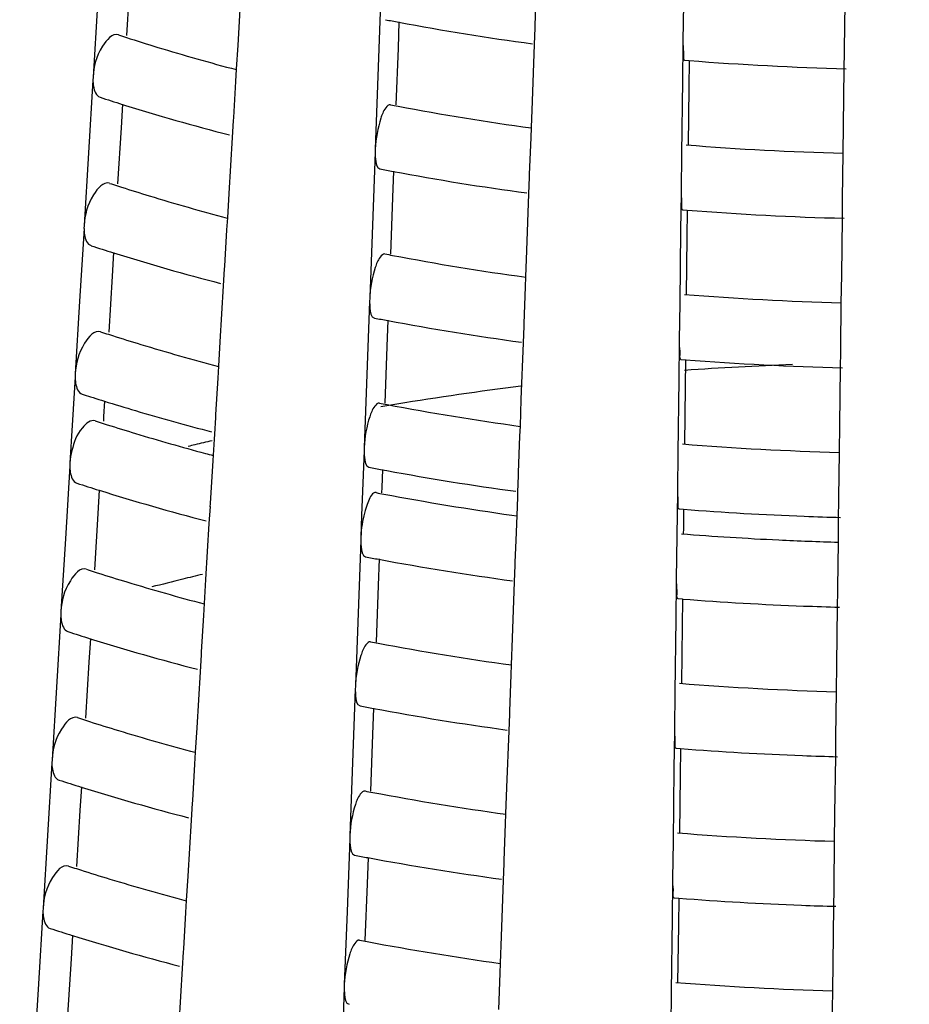
# Model space of a CAD drawing. Units: millimetres. Extents: x -1 to 1313, y -1 to 1857.
# Drawn here: x 731 to 734, y 1122 to 1125 of the extents above; entities that cross this region are included whole.
import ezdxf

# ---------------------------------------------------------------- set-up
doc = ezdxf.new("R2010")
doc.units = ezdxf.units.MM
doc.header["$LTSCALE"] = 121
doc.layers.add('GEOM', color=7, linetype='CONTINUOUS')

msp = doc.modelspace()

# ---------------------------------------------------------------- linework, layer by layer
at = {"layer": 'GEOM', "color": 7, "linetype": 'CONTINUOUS'}
for p, q in [((731.5541, 1125.1419), (731.5436, 1124.9692)), ((732.8016, 1125.0011), (732.8058, 1125.1133)), ((731.887, 1124.9396), (731.8974, 1125.1119)), ((731.454, 1125.0647), (731.4405, 1124.8411)), ((732.3258, 1125.069), (732.3174, 1124.8438)), ((733.2581, 1125.0653), (733.2567, 1124.9527)), ((733.754, 1124.9266), (733.7557, 1125.067)), ((732.3823, 1125.0107), (732.3793, 1124.9296)), ((732.7994, 1124.9408), (732.8013, 1124.9921)), ((732.8013, 1124.9911), (732.8016, 1125.0011)), ((731.8825, 1124.865), (731.887, 1124.9396)), ((732.7929, 1124.7666), (732.7994, 1124.9408)), ((733.2566, 1124.9433), (733.2552, 1124.8304)), ((733.2567, 1124.9527), (733.2566, 1124.9427)), ((732.3793, 1124.9296), (732.3728, 1124.7551)), ((733.7532, 1124.8668), (733.7539, 1124.9176)), ((733.7539, 1124.9166), (733.754, 1124.9266)), ((733.2619, 1124.8929), (733.2757, 1124.8918)), ((733.2758, 1124.892), (733.2747, 1124.8077)), ((731.4405, 1124.8411), (731.4399, 1124.8312)), ((731.8803, 1124.8278), (731.8825, 1124.865)), ((732.3174, 1124.8438), (732.3091, 1124.6192)), ((733.751, 1124.6915), (733.7532, 1124.8668)), ((731.4401, 1124.8318), (731.4265, 1124.6078)), ((731.8735, 1124.7161), (731.8803, 1124.8278)), ((733.2552, 1124.8304), (733.2524, 1124.6049)), ((733.2747, 1124.8077), (733.2725, 1124.6322)), ((731.531, 1124.7573), (731.5266, 1124.6851)), ((732.7899, 1124.6853), (732.7929, 1124.7666)), ((731.8699, 1124.6551), (731.873, 1124.7072)), ((731.873, 1124.7062), (731.8735, 1124.7161)), ((733.75, 1124.6067), (733.751, 1124.6915)), ((731.5266, 1124.6851), (731.5161, 1124.5124)), ((732.7888, 1124.6541), (732.7899, 1124.6853)), ((731.8595, 1124.4828), (731.8699, 1124.6551)), ((732.7846, 1124.5419), (732.7888, 1124.6541)), ((731.4265, 1124.6078), (731.4131, 1124.3843)), ((732.3088, 1124.6098), (732.3004, 1124.3847)), ((732.3091, 1124.6192), (732.3087, 1124.6092)), ((733.2524, 1124.6049), (733.251, 1124.4923)), ((733.7482, 1124.4662), (733.75, 1124.6067)), ((732.3653, 1124.5516), (732.3623, 1124.4704)), ((732.7843, 1124.5319), (732.7846, 1124.5419)), ((732.7824, 1124.4817), (732.7843, 1124.533)), ((731.855, 1124.4082), (731.8595, 1124.4828)), ((732.776, 1124.3074), (732.7824, 1124.4817)), ((733.2509, 1124.483), (733.2495, 1124.3701)), ((733.251, 1124.4923), (733.2508, 1124.4824)), ((732.3623, 1124.4704), (732.3558, 1124.296)), ((733.7475, 1124.4064), (733.7481, 1124.4572)), ((733.7481, 1124.4562), (733.7482, 1124.4662)), ((733.2561, 1124.4325), (733.27, 1124.4314)), ((733.27, 1124.4317), (733.269, 1124.3474)), ((731.8528, 1124.371), (731.855, 1124.4082)), ((733.7453, 1124.2311), (733.7475, 1124.4064)), ((731.4126, 1124.375), (731.399, 1124.151)), ((731.4131, 1124.3843), (731.4124, 1124.3744)), ((731.8461, 1124.2593), (731.8528, 1124.371)), ((732.3004, 1124.3847), (732.2921, 1124.16)), ((733.2495, 1124.3701), (733.2466, 1124.1446)), ((733.269, 1124.3474), (733.2668, 1124.1719)), ((731.5035, 1124.3006), (731.4992, 1124.2283)), ((732.7729, 1124.2261), (732.776, 1124.3074)), ((731.8424, 1124.1983), (731.8455, 1124.2504)), ((731.8455, 1124.2494), (731.8461, 1124.2593)), ((731.4992, 1124.2283), (731.4886, 1124.0555)), ((732.7718, 1124.195), (732.7729, 1124.2261)), ((733.7442, 1124.1463), (733.7453, 1124.2311)), ((731.832, 1124.026), (731.8424, 1124.1983)), ((732.7676, 1124.0828), (732.7718, 1124.195)), ((731.399, 1124.151), (731.3856, 1123.9275)), ((732.2919, 1124.1507), (732.2834, 1123.9255)), ((732.2921, 1124.16), (732.2917, 1124.1501)), ((733.2466, 1124.1446), (733.2452, 1124.032)), ((733.7425, 1124.0059), (733.7442, 1124.1463)), ((732.3483, 1124.0924), (732.3453, 1124.0113)), ((732.7673, 1124.0728), (732.7676, 1124.0828)), ((732.7654, 1124.0225), (732.7673, 1124.0738)), ((731.8275, 1123.9513), (731.832, 1124.026)), ((732.759, 1123.8483), (732.7654, 1124.0225)), ((733.2451, 1124.0226), (733.2437, 1123.9098)), ((733.2452, 1124.032), (733.2451, 1124.022)), ((732.3453, 1124.0113), (732.3388, 1123.8368)), ((733.7417, 1123.9461), (733.7424, 1123.9969)), ((733.7424, 1123.9959), (733.7425, 1124.0059)), ((733.2504, 1123.9722), (733.2642, 1123.9711)), ((733.2643, 1123.9713), (733.2632, 1123.887)), ((731.8253, 1123.9142), (731.8275, 1123.9513)), ((733.7396, 1123.7708), (733.7417, 1123.9461)), ((731.3852, 1123.9182), (731.373, 1123.7194)), ((731.3856, 1123.9275), (731.385, 1123.9176)), ((731.8186, 1123.8025), (731.8253, 1123.9142)), ((732.2834, 1123.9255), (732.2751, 1123.7009)), ((733.2437, 1123.9098), (733.2409, 1123.6842)), ((733.2632, 1123.887), (733.261, 1123.7115)), ((731.4665, 1123.8462), (731.4755, 1123.8433)), ((731.476, 1123.8438), (731.4731, 1123.7965)), ((732.756, 1123.767), (732.759, 1123.8483)), ((731.4731, 1123.7965), (731.4722, 1123.7814)), ((731.8149, 1123.7415), (731.8181, 1123.7936)), ((731.818, 1123.7926), (731.8186, 1123.8025)), ((732.7548, 1123.7358), (732.756, 1123.767)), ((733.7385, 1123.686), (733.7396, 1123.7708)), ((731.373, 1123.7194), (731.3691, 1123.6534)), ((731.8111, 1123.6773), (731.814, 1123.727)), ((731.814, 1123.727), (731.8149, 1123.7415)), ((732.7507, 1123.6236), (732.7548, 1123.7358)), ((732.2749, 1123.6915), (732.2674, 1123.4917)), ((732.2751, 1123.7009), (732.2747, 1123.6909)), ((731.8021, 1123.5284), (731.81, 1123.6605)), ((731.81, 1123.6605), (731.8111, 1123.6773)), ((733.2409, 1123.6842), (733.2395, 1123.5717)), ((733.7367, 1123.5455), (733.7385, 1123.686)), ((731.3687, 1123.6441), (731.3551, 1123.4201)), ((731.3691, 1123.6534), (731.3685, 1123.6435)), ((732.3313, 1123.6333), (732.3292, 1123.5773)), ((732.3306, 1123.6323), (732.3453, 1123.6296)), ((732.7484, 1123.5634), (732.7503, 1123.6147)), ((732.7503, 1123.6137), (732.7507, 1123.6236)), ((731.4596, 1123.5697), (731.4552, 1123.4974)), ((732.3292, 1123.5773), (732.3286, 1123.5613)), ((733.2395, 1123.5717), (733.2393, 1123.5617)), ((732.7458, 1123.4915), (732.7479, 1123.5477)), ((732.7479, 1123.5477), (732.7484, 1123.5634)), ((733.2394, 1123.5623), (733.2377, 1123.4286)), ((733.736, 1123.4858), (733.7366, 1123.5366)), ((733.7367, 1123.5355), (733.7367, 1123.5455)), ((731.7984, 1123.4674), (731.8016, 1123.5195)), ((731.8015, 1123.5185), (731.8021, 1123.5284)), ((733.2446, 1123.5119), (733.2585, 1123.5108)), ((733.2585, 1123.511), (733.2578, 1123.4519)), ((731.4552, 1123.4974), (731.4447, 1123.3247)), ((732.2674, 1123.4917), (732.2649, 1123.4254)), ((732.73, 1123.4927), (732.7452, 1123.4905)), ((732.7429, 1123.4144), (732.7458, 1123.4915)), ((733.7358, 1123.4694), (733.736, 1123.4858)), ((731.7881, 1123.2951), (731.7984, 1123.4674)), ((733.2578, 1123.4519), (733.2576, 1123.4353)), ((733.7351, 1123.4098), (733.7358, 1123.4694)), ((731.3551, 1123.4201), (731.3416, 1123.1966)), ((732.2647, 1123.416), (732.2563, 1123.1909)), ((732.2649, 1123.4254), (732.2645, 1123.4154)), ((733.2377, 1123.4286), (733.2369, 1123.362)), ((732.7405, 1123.3481), (732.7429, 1123.4144)), ((733.7333, 1123.2693), (733.7351, 1123.4098)), ((732.3212, 1123.3578), (732.3182, 1123.2766)), ((733.2369, 1123.362), (733.236, 1123.2955)), ((732.7382, 1123.2879), (732.7401, 1123.3392)), ((732.7401, 1123.3382), (732.7405, 1123.3481)), ((731.7836, 1123.2205), (731.7881, 1123.2951)), ((733.236, 1123.2955), (733.2359, 1123.2855)), ((732.3182, 1123.2766), (732.3116, 1123.1022)), ((732.7318, 1123.1137), (732.7382, 1123.2879)), ((733.236, 1123.2861), (733.2345, 1123.1732)), ((733.7332, 1123.2593), (733.7333, 1123.2693)), ((733.2412, 1123.2357), (733.255, 1123.2346)), ((733.2551, 1123.2348), (733.254, 1123.1505)), ((733.7326, 1123.2096), (733.7332, 1123.2604)), ((731.7813, 1123.1833), (731.7836, 1123.2205)), ((733.7304, 1123.0342), (733.7326, 1123.2096)), ((731.3412, 1123.1873), (731.3276, 1122.9633)), ((731.3416, 1123.1966), (731.341, 1123.1867)), ((731.7746, 1123.0716), (731.7813, 1123.1833)), ((732.2563, 1123.1909), (732.248, 1122.9662)), ((733.2345, 1123.1732), (733.2317, 1122.9477)), ((733.254, 1123.1505), (733.2518, 1122.975)), ((731.4321, 1123.1129), (731.4277, 1123.0405)), ((732.7288, 1123.0324), (732.7318, 1123.1137)), ((731.771, 1123.0106), (731.7741, 1123.0627)), ((731.7741, 1123.0617), (731.7746, 1123.0716)), ((731.4277, 1123.0405), (731.4172, 1122.8678)), ((732.7276, 1123.0012), (732.7288, 1123.0324)), ((733.7293, 1122.9494), (733.7304, 1123.0342)), ((731.7606, 1122.8383), (731.771, 1123.0106)), ((732.7235, 1122.889), (732.7276, 1123.0012)), ((731.3276, 1122.9633), (731.3141, 1122.7398)), ((732.248, 1122.9662), (732.2476, 1122.9563)), ((732.2477, 1122.9569), (732.2393, 1122.7318)), ((733.2317, 1122.9477), (733.2303, 1122.8351)), ((733.7276, 1122.809), (733.7293, 1122.9494)), ((732.3042, 1122.8986), (732.3012, 1122.8175)), ((732.7213, 1122.8287), (732.7232, 1122.88)), ((732.7232, 1122.879), (732.7235, 1122.889)), ((731.7561, 1122.7636), (731.7606, 1122.8383)), ((732.3012, 1122.8175), (732.2946, 1122.643)), ((732.7148, 1122.6545), (732.7213, 1122.8287)), ((733.2302, 1122.8258), (733.2288, 1122.7129)), ((733.2303, 1122.8351), (733.2301, 1122.8251)), ((733.7268, 1122.7492), (733.7274, 1122.8)), ((733.7275, 1122.799), (733.7276, 1122.809)), ((731.7539, 1122.7265), (731.7561, 1122.7636)), ((733.2354, 1122.7753), (733.2493, 1122.7742)), ((733.2494, 1122.7745), (733.2483, 1122.6901)), ((733.7246, 1122.5739), (733.7268, 1122.7492)), ((731.3137, 1122.7305), (731.3001, 1122.5065)), ((731.3141, 1122.7398), (731.3135, 1122.7299)), ((731.7472, 1122.6148), (731.7539, 1122.7265)), ((732.2393, 1122.7318), (732.231, 1122.5071)), ((733.2288, 1122.7129), (733.226, 1122.4874)), ((733.2483, 1122.6901), (733.2461, 1122.5146)), ((731.4046, 1122.6561), (731.4002, 1122.5837)), ((732.7118, 1122.5732), (732.7148, 1122.6545)), ((731.7435, 1122.5538), (731.7466, 1122.6059)), ((731.7466, 1122.6049), (731.7472, 1122.6148)), ((731.4002, 1122.5837), (731.3897, 1122.411)), ((732.7107, 1122.5421), (732.7118, 1122.5732)), ((733.7236, 1122.4891), (733.7246, 1122.5739)), ((731.7331, 1122.3815), (731.7435, 1122.5538)), ((732.7065, 1122.4298), (732.7107, 1122.5421)), ((731.3001, 1122.5065), (731.2867, 1122.283)), ((732.231, 1122.5071), (732.2306, 1122.4971)), ((732.2307, 1122.4978), (732.2223, 1122.2726)), ((733.226, 1122.4874), (733.2246, 1122.3748)), ((733.7218, 1122.3487), (733.7236, 1122.4891)), ((732.2872, 1122.4395), (732.2842, 1122.3584)), ((732.7043, 1122.3696), (732.7062, 1122.4209)), ((732.7062, 1122.4199), (732.7065, 1122.4298)), ((731.7286, 1122.3068), (731.7331, 1122.3815)), ((732.2842, 1122.3584), (732.2777, 1122.1839)), ((732.6978, 1122.1954), (732.7043, 1122.3696)), ((733.2245, 1122.3654), (733.223, 1122.2525)), ((733.2246, 1122.3748), (733.2244, 1122.3648)), ((733.7211, 1122.2889), (733.7217, 1122.3397)), ((733.7217, 1122.3387), (733.7218, 1122.3487)), ((731.7264, 1122.2697), (731.7286, 1122.3068)), ((733.2297, 1122.315), (733.2435, 1122.3139)), ((733.2436, 1122.3141), (733.2426, 1122.2298)), ((731.2862, 1122.2737), (731.2726, 1122.0497)), ((731.2867, 1122.283), (731.286, 1122.2731)), ((731.7197, 1122.158), (731.7264, 1122.2697)), ((732.2223, 1122.2726), (732.214, 1122.048)), ((733.7189, 1122.1136), (733.7211, 1122.2889)), ((733.223, 1122.2525), (733.2202, 1122.027)), ((733.2426, 1122.2298), (733.2403, 1122.0543)), ((731.3771, 1122.1993), (731.3728, 1122.1269)), ((732.6948, 1122.1141), (732.6978, 1122.1954)), ((731.716, 1122.097), (731.7191, 1122.1491)), ((731.7191, 1122.1481), (731.7197, 1122.158)), ((731.3728, 1122.1269), (731.3622, 1121.9542)), ((732.6937, 1122.0829), (732.6948, 1122.1141)), ((733.7178, 1122.0288), (733.7189, 1122.1136)), ((731.7056, 1121.9247), (731.716, 1122.097)), ((732.6895, 1121.9707), (732.6937, 1122.0829)), ((731.2726, 1122.0497), (731.2592, 1121.8262)), ((732.2137, 1122.0386), (732.2053, 1121.8135)), ((732.214, 1122.048), (732.2136, 1122.038)), ((733.2202, 1122.027), (733.2188, 1121.9144)), ((733.7161, 1121.8883), (733.7178, 1122.0288))]:
    msp.add_line(p, q, dxfattribs=at)
for centre, radius, start, end in [((733.8283, 1132.7196), 7.8445, 259.06715, 259.37199), ((733.8904, 1133.0641), 8.1945, 259.38978, 262.30501), ((733.4374, 1130.8412), 6.1761, 251.90075, 252.13821), ((733.4783, 1130.9691), 6.3104, 252.14064, 253.0631), ((733.5793, 1131.3047), 6.6609, 253.07366, 255.23176), ((733.9821, 1133.8367), 8.9727, 265.48481, 268.57639), ((733.4512, 1130.8832), 6.4203, 251.95052, 252.5931), ((733.5696, 1131.2696), 6.8244, 252.6151, 255.49578), ((733.8234, 1132.3365), 7.7214, 259.04595, 259.22168), ((733.8852, 1132.6753), 8.0658, 259.24066, 262.19183), ((733.981, 1133.4744), 8.8709, 265.38138, 268.50776), ((733.8272, 1132.3575), 7.9428, 259.08782, 259.38891), ((733.8892, 1132.702), 8.2928, 259.40629, 262.28695), ((733.4324, 1130.4618), 6.2567, 251.92538, 252.15984), ((733.4452, 1130.5016), 6.2984, 252.15971, 252.28088), ((733.4778, 1130.6042), 6.4061, 252.28277, 253.08185), ((733.5744, 1130.9264), 6.7425, 253.09264, 255.21568), ((733.982, 1133.4842), 9.0807, 265.50263, 268.55744), ((733.4461, 1130.5037), 6.5008, 251.97393, 252.60841), ((733.5645, 1130.8902), 6.905, 252.62991, 255.47705), ((733.8223, 1131.9745), 7.8198, 259.06713, 259.24071), ((733.8839, 1132.3132), 8.1641, 259.25924, 262.17487), ((733.9809, 1133.1218), 8.9787, 265.40062, 268.48945), ((733.826, 1131.9954), 8.041, 259.108, 259.40543), ((733.8879, 1132.3399), 8.3911, 259.42241, 262.26931), ((733.4274, 1130.0825), 6.3373, 251.94941, 252.18094), ((733.4402, 1130.1222), 6.379, 252.18081, 252.30029), ((733.473, 1130.2259), 6.4877, 252.30219, 253.10078), ((733.5696, 1130.5481), 6.8242, 253.11116, 255.19998), ((733.982, 1133.1318), 9.1887, 265.52004, 268.53892), ((733.9821, 1113.7798), 10.1837, 92.18618, 94.05715), ((733.9069, 1114.5325), 9.427, 97.00134, 99.34503), ((733.4268, 1130.0799), 6.5346, 251.99577, 252.2279), ((733.4464, 1130.1412), 6.5991, 252.22803, 252.54097), ((733.4929, 1130.2902), 6.7551, 252.62405, 253.47085), ((733.5854, 1130.6055), 7.0837, 253.47937, 255.44745), ((733.8211, 1131.6125), 7.9182, 259.0878, 259.25928), ((733.8687, 1114.7731), 9.1834, 99.35318, 99.66816), ((733.8827, 1131.9511), 8.2624, 259.27737, 262.15831), ((733.4244, 1129.8549), 6.3857, 251.96355, 252.19358), ((733.4371, 1129.8946), 6.4274, 252.19345, 252.31172), ((733.4702, 1129.9988), 6.5367, 252.31361, 253.11191), ((733.5603, 1130.2991), 6.8502, 253.1199, 254.9895), ((733.6845, 1115.678), 8.2598, 103.14062, 103.51681), ((733.6679, 1115.7473), 8.1885, 103.51714, 103.66469), ((733.9808, 1132.7691), 9.0865, 265.41941, 268.47158), ((733.6228, 1130.5274), 7.0869, 254.97981, 255.17894), ((733.8249, 1131.6333), 8.1393, 259.1277, 259.42147), ((733.8884, 1131.9892), 8.5008, 259.54146, 262.25079), ((733.438, 1129.8966), 6.6296, 252.01024, 252.63218), ((733.5563, 1130.2832), 7.0339, 252.65291, 255.44799), ((733.8205, 1131.3953), 7.9773, 259.09996, 259.27021), ((733.8802, 1131.7234), 8.3107, 259.28688, 262.04491), ((733.9809, 1132.7636), 9.281, 265.53538, 267.83485), ((733.9836, 1132.8287), 9.3461, 267.83333, 268.51796), ((733.9785, 1132.5207), 9.1143, 265.42673, 267.31365), ((733.983, 1132.6154), 9.2091, 267.31328, 268.45733), ((733.8242, 1131.416), 8.1983, 259.1393, 259.43106), ((733.886, 1131.7605), 8.5483, 259.44744, 262.24193), ((733.4194, 1129.4755), 6.4663, 251.98666, 252.21365), ((733.4321, 1129.5152), 6.5079, 252.21353, 252.33041), ((733.4654, 1129.6204), 6.6183, 252.3323, 253.13011), ((733.6271, 1115.5048), 8.0216, 103.77978, 104.48186), ((733.6658, 1115.3473), 8.1838, 103.34001, 103.78068), ((733.5619, 1129.9428), 6.9548, 253.13989, 255.17563), ((733.9809, 1132.5524), 9.3461, 265.54547, 267.83744), ((733.9836, 1132.6171), 9.4108, 267.83593, 268.50736), ((733.433, 1129.5171), 6.7101, 252.03224, 252.64659), ((733.5512, 1129.9039), 7.1145, 252.66687, 255.43036), ((733.8193, 1131.0334), 8.0757, 259.11985, 259.28807), ((733.8808, 1131.3718), 8.4196, 259.3055, 262.13262), ((733.9807, 1132.205), 9.2591, 265.44856, 268.44386), ((733.823, 1131.0539), 8.2965, 259.15828, 259.4466), ((733.8847, 1131.3984), 8.6465, 259.46262, 262.22532), ((733.4144, 1129.0962), 6.5469, 252.00923, 252.23347), ((733.4271, 1129.1358), 6.5885, 252.23335, 252.34866), ((733.4606, 1129.242), 6.6999, 252.35055, 253.14789), ((733.5571, 1129.5645), 7.0365, 253.1573, 255.16087), ((733.9809, 1132.2005), 9.4546, 265.56194, 267.84168), ((733.9836, 1132.2645), 9.5186, 267.84017, 268.49001), ((733.4279, 1129.1376), 6.7905, 252.05374, 252.66068), ((733.5461, 1129.5245), 7.1951, 252.68052, 255.41313), ((733.8182, 1130.6714), 8.1741, 259.13928, 259.30552), ((733.8795, 1131.0097), 8.5179, 259.32255, 262.11705), ((733.9807, 1131.8523), 9.3669, 265.46624, 268.42704), ((733.8218, 1130.6917), 8.3948, 259.17682, 259.46179), ((733.8835, 1131.0362), 8.7447, 259.47745, 262.20909), ((733.4093, 1128.7168), 6.6275, 252.03127, 252.25283), ((733.422, 1128.7564), 6.669, 252.25271, 252.36649), ((733.4559, 1128.8636), 6.7815, 252.36838, 253.16524), ((733.5523, 1129.1861), 7.1181, 253.17431, 255.14645), ((733.9809, 1131.8485), 9.5631, 265.57803, 267.84581), ((733.9835, 1131.9118), 9.6265, 267.84432, 268.47305), ((733.4228, 1128.7582), 6.871, 252.07475, 252.67446), ((733.541, 1129.1452), 7.2756, 252.69387, 255.39628), ((733.8171, 1130.3094), 8.2725, 259.15825, 259.32257), ((733.8783, 1130.6476), 8.6162, 259.33921, 262.10183), ((733.9806, 1131.4997), 9.4747, 265.48351, 268.41061)]:
    msp.add_arc(centre, radius, start, end, dxfattribs=at)
for points, knots in [([(731.5187, 1124.9707), (731.4995, 1124.9768), (731.4533, 1124.9207), (731.4425, 1124.874), (731.4405, 1124.8411)], [0, 0, 0, 0, 0.379902, 1, 1, 1, 1]), ([(733.2566, 1124.9433), (733.2566, 1124.9311), (733.2596, 1124.9193), (733.257, 1124.8931), (733.2618, 1124.8929)], [0, 0, 0, 0, 0.717338, 1, 1, 1, 1]), ([(731.4401, 1124.8318), (731.4401, 1124.8254), (731.4412, 1124.8068), (731.4494, 1124.7828), (731.4619, 1124.7789)], [0, 0, 0, 0, 0.33052, 1, 1, 1, 1]), ([(732.3561, 1124.7557), (732.3503, 1124.7568), (732.3354, 1124.7404), (732.3194, 1124.6966), (732.3103, 1124.6513), (732.3091, 1124.6192)], [0, 0, 0, 0, 0.118226, 0.35446, 1, 1, 1, 1]), ([(732.3088, 1124.6098), (732.3088, 1124.6031), (732.31, 1124.587), (732.3124, 1124.5604), (732.3236, 1124.5584)], [0, 0, 0, 0, 0.369973, 1, 1, 1, 1]), ([(731.4912, 1124.5139), (731.472, 1124.52), (731.4258, 1124.4638), (731.415, 1124.4172), (731.4131, 1124.3843)], [0, 0, 0, 0, 0.379933, 1, 1, 1, 1]), ([(733.2509, 1124.483), (733.2509, 1124.4708), (733.2538, 1124.459), (733.2513, 1124.4328), (733.2561, 1124.4325)], [0, 0, 0, 0, 0.717349, 1, 1, 1, 1]), ([(731.4126, 1124.375), (731.4126, 1124.3685), (731.4137, 1124.35), (731.422, 1124.326), (731.4345, 1124.3221)], [0, 0, 0, 0, 0.330541, 1, 1, 1, 1]), ([(732.3392, 1124.2966), (732.3334, 1124.2976), (732.3184, 1124.2813), (732.3024, 1124.2375), (732.2933, 1124.1921), (732.2921, 1124.16)], [0, 0, 0, 0, 0.118239, 0.354482, 1, 1, 1, 1]), ([(732.2919, 1124.1507), (732.2919, 1124.144), (732.293, 1124.1278), (732.2954, 1124.1013), (732.3066, 1124.0992)], [0, 0, 0, 0, 0.369993, 1, 1, 1, 1]), ([(731.4637, 1124.0571), (731.4445, 1124.0631), (731.3983, 1124.007), (731.3876, 1123.9603), (731.3856, 1123.9275)], [0, 0, 0, 0, 0.379963, 1, 1, 1, 1]), ([(733.2451, 1124.0226), (733.2451, 1124.0105), (733.2481, 1123.9986), (733.2456, 1123.9724), (733.2504, 1123.9722)], [0, 0, 0, 0, 0.717359, 1, 1, 1, 1]), ([(731.3852, 1123.9182), (731.3852, 1123.9117), (731.3862, 1123.8932), (731.3945, 1123.8692), (731.407, 1123.8652)], [0, 0, 0, 0, 0.330562, 1, 1, 1, 1]), ([(732.3222, 1123.8374), (732.3164, 1123.8385), (732.3015, 1123.8221), (732.2854, 1123.7783), (732.2763, 1123.733), (732.2751, 1123.7009)], [0, 0, 0, 0, 0.118252, 0.354504, 1, 1, 1, 1]), ([(731.4472, 1123.783), (731.4329, 1123.7875), (731.3935, 1123.7527), (731.3816, 1123.7165), (731.3753, 1123.6916)], [0, 0, 0, 0, 0.368408, 1, 1, 1, 1]), ([(732.2749, 1123.6915), (732.2749, 1123.6848), (732.276, 1123.6687), (732.2784, 1123.6421), (732.2896, 1123.6401)], [0, 0, 0, 0, 0.370013, 1, 1, 1, 1]), ([(731.3687, 1123.6441), (731.3687, 1123.6376), (731.3698, 1123.6191), (731.378, 1123.5951), (731.3905, 1123.5912)], [0, 0, 0, 0, 0.330574, 1, 1, 1, 1]), ([(732.312, 1123.5619), (732.3002, 1123.5641), (732.2792, 1123.5171), (732.2725, 1123.4884), (732.2688, 1123.4641)], [0, 0, 0, 0, 0.327125, 1, 1, 1, 1]), ([(733.2394, 1123.5623), (733.2394, 1123.5501), (733.2423, 1123.5383), (733.2398, 1123.5121), (733.2446, 1123.5119)], [0, 0, 0, 0, 0.71737, 1, 1, 1, 1]), ([(732.2647, 1123.416), (732.2647, 1123.4093), (732.2658, 1123.3932), (732.2682, 1123.3666), (732.2794, 1123.3646)], [0, 0, 0, 0, 0.370024, 1, 1, 1, 1]), ([(731.4197, 1123.3262), (731.4005, 1123.3322), (731.3544, 1123.2761), (731.3436, 1123.2294), (731.3416, 1123.1966)], [0, 0, 0, 0, 0.380009, 1, 1, 1, 1]), ([(733.236, 1123.2861), (733.236, 1123.2739), (733.2389, 1123.2621), (733.2364, 1123.2359), (733.2412, 1123.2357)], [0, 0, 0, 0, 0.717375, 1, 1, 1, 1]), ([(731.3412, 1123.1873), (731.3412, 1123.1808), (731.3423, 1123.1623), (731.3505, 1123.1383), (731.363, 1123.1343)], [0, 0, 0, 0, 0.330594, 1, 1, 1, 1]), ([(732.295, 1123.1028), (732.2892, 1123.1038), (732.2743, 1123.0875), (732.2582, 1123.0437), (732.2491, 1122.9984), (732.248, 1122.9662)], [0, 0, 0, 0, 0.118273, 0.354538, 1, 1, 1, 1]), ([(741.5866, 1122.9747), (741.5865, 1122.7657), (741.5116, 1122.3294), (741.1914, 1121.7142), (740.6817, 1121.1422), (739.7202, 1120.4139), (738.1267, 1119.713), (735.9098, 1119.233), (733.4998, 1119.1188), (731.1379, 1119.3839), (729.0604, 1119.9976), (727.8682, 1120.6748), (727.4048, 1121.0761)], [0, 0, 0, 0, 0.038829, 0.080559, 0.127261, 0.18001, 0.303573, 0.446752, 0.599497, 0.7498, 0.886119, 1, 1, 1, 1]), ([(732.2477, 1122.9569), (732.2477, 1122.9502), (732.2489, 1122.934), (732.2512, 1122.9075), (732.2625, 1122.9055)], [0, 0, 0, 0, 0.370043, 1, 1, 1, 1]), ([(731.3923, 1122.8694), (731.373, 1122.8754), (731.3269, 1122.8193), (731.3161, 1122.7726), (731.3141, 1122.7398)], [0, 0, 0, 0, 0.380037, 1, 1, 1, 1]), ([(733.2302, 1122.8258), (733.2302, 1122.8136), (733.2331, 1122.8017), (733.2306, 1122.7756), (733.2354, 1122.7753)], [0, 0, 0, 0, 0.717385, 1, 1, 1, 1]), ([(731.3137, 1122.7305), (731.3137, 1122.724), (731.3148, 1122.7054), (731.3231, 1122.6815), (731.3356, 1122.6775)], [0, 0, 0, 0, 0.330614, 1, 1, 1, 1]), ([(732.278, 1122.6436), (732.2722, 1122.6447), (732.2573, 1122.6283), (732.2413, 1122.5845), (732.2322, 1122.5392), (732.231, 1122.5071)], [0, 0, 0, 0, 0.118285, 0.354558, 1, 1, 1, 1]), ([(732.2307, 1122.4978), (732.2307, 1122.4911), (732.2319, 1122.4749), (732.2342, 1122.4483), (732.2455, 1122.4463)], [0, 0, 0, 0, 0.370062, 1, 1, 1, 1]), ([(731.3648, 1122.4126), (731.3455, 1122.4186), (731.2994, 1122.3625), (731.2886, 1122.3158), (731.2867, 1122.283)], [0, 0, 0, 0, 0.380065, 1, 1, 1, 1]), ([(733.2245, 1122.3654), (733.2245, 1122.3532), (733.2274, 1122.3414), (733.2249, 1122.3152), (733.2297, 1122.315)], [0, 0, 0, 0, 0.717394, 1, 1, 1, 1]), ([(731.2862, 1122.2737), (731.2862, 1122.2672), (731.2873, 1122.2486), (731.2956, 1122.2247), (731.3081, 1122.2207)], [0, 0, 0, 0, 0.330633, 1, 1, 1, 1]), ([(732.261, 1122.1845), (732.2552, 1122.1855), (732.2403, 1122.1692), (732.2243, 1122.1254), (732.2152, 1122.0801), (732.214, 1122.048)], [0, 0, 0, 0, 0.118297, 0.354578, 1, 1, 1, 1]), ([(732.2137, 1122.0386), (732.2137, 1122.0319), (732.2149, 1122.0158), (732.2173, 1121.9892), (732.2285, 1121.9872)], [0, 0, 0, 0, 0.37008, 1, 1, 1, 1])]:
    msp.add_open_spline(points, degree=3, knots=knots, dxfattribs=at)
for points in [[(731.3753, 1123.6916), (731.3721, 1123.6791), (731.3699, 1123.6663), (731.3691, 1123.6534)], [(732.2688, 1123.4641), (732.2668, 1123.4513), (732.2654, 1123.4383), (732.2649, 1123.4254)]]:
    msp.add_open_spline(points, degree=3, dxfattribs=at)

doc.saveas('drawing.dxf')
